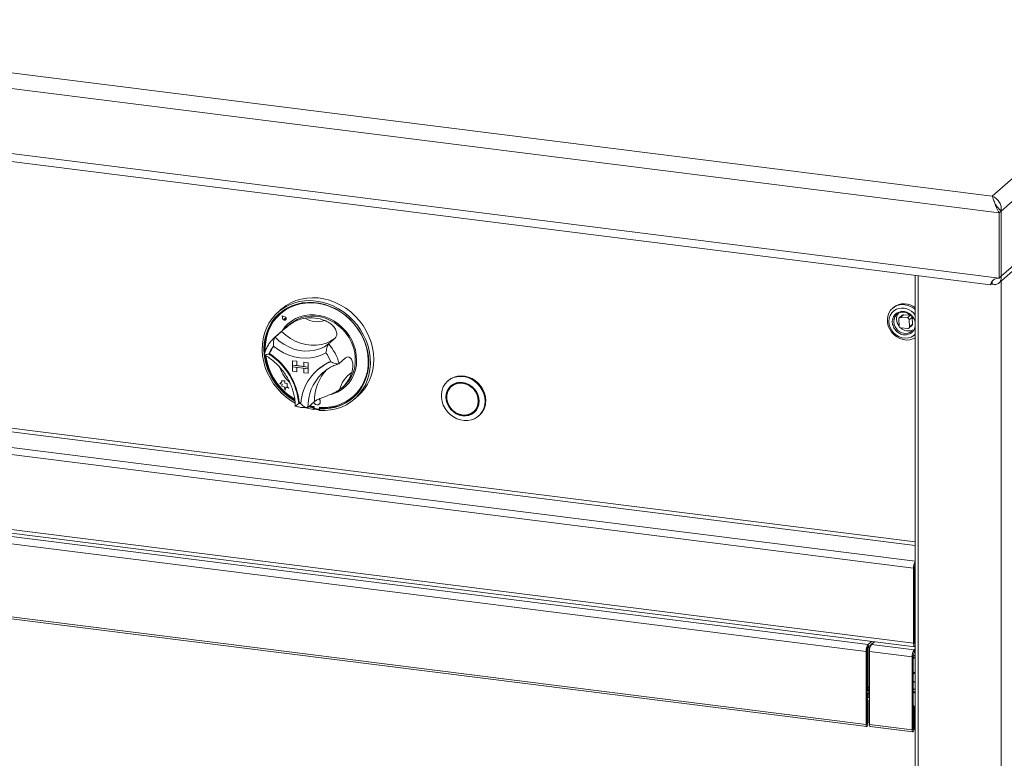
# Model space of a CAD drawing. Units: millimetres. Extents: x 5 to 415, y 5 to 292.
# Drawn here: x 354 to 387, y 108 to 133 of the extents above; entities that cross this region are included whole.
import ezdxf

# ---------------------------------------------------------------- set-up
doc = ezdxf.new("R2010")
doc.units = ezdxf.units.MM

msp = doc.modelspace()

# ---------------------------------------------------------------- linework, layer by layer
at = {"color": 7, "linetype": 'Continuous', "lineweight": 15}
for p, q in [((240.92811, 145.31633), (386.32658, 126.99785)), ((240.40447, 144.85452), (386.56296, 126.44029)), ((240.40447, 142.67434), (386.56296, 124.2601)), ((240.8856, 142.34903), (386.26753, 124.03263)), ((386.32658, 126.99785), (402.61213, 141.36036)), ((386.63367, 126.50265), (403.13578, 141.05613)), ((386.63367, 124.3224), (403.13578, 138.87589)), ((386.56053, 124.09924), (402.96039, 138.56256)), ((383.69597, 114.54267), (244.55309, 132.07303)), ((244.55309, 129.56869), (383.69597, 112.03834)), ((244.59594, 129.44113), (383.73883, 111.91077)), ((386.56296, 126.44029), (386.62925, 126.49875)), ((386.56296, 126.44029), (386.56296, 124.2601)), ((386.62925, 126.49875), (386.62925, 124.31856)), ((386.63367, 124.3224), (386.63367, 126.50265)), ((383.75539, 124.34913), (383.75539, 86.71377)), ((386.56296, 124.2601), (386.62925, 124.31856)), ((386.63367, 124.3224), (386.62925, 124.32296)), ((386.33049, 124.05502), (386.29374, 124.08215)), ((386.33049, 124.14429), (386.33049, 124.05502)), ((383.02434, 123.27673), (382.9912, 123.2475)), ((362.53367, 123.21488), (362.42319, 123.11744)), ((362.50729, 123.06662), (362.50287, 123.06272)), ((362.56152, 122.99534), (362.56174, 122.99554)), ((362.56152, 122.99534), (362.64838, 122.96691)), ((362.56152, 122.99534), (362.57891, 122.90562)), ((362.56174, 122.99554), (362.6486, 122.9671)), ((362.56227, 122.9945), (362.57948, 122.90566)), ((362.56227, 122.9945), (362.64826, 122.96635)), ((362.56254, 122.99441), (362.5797, 122.90586)), ((362.64838, 122.96691), (362.6486, 122.9671)), ((383.31639, 123.01976), (383.21695, 122.93206)), ((383.2557, 122.94438), (383.35513, 123.03208)), ((383.48932, 122.92541), (383.2557, 122.94438)), ((383.58876, 123.0131), (383.35513, 123.03208)), ((383.58876, 123.0131), (383.48932, 122.92541)), ((383.55032, 122.86147), (383.64976, 122.94916)), ((383.66013, 122.71239), (383.64976, 122.94916)), ((362.81734, 122.71506), (362.30911, 122.26684)), ((362.57948, 122.90566), (362.5797, 122.90586)), ((362.63681, 122.91001), (362.63703, 122.9102)), ((362.63681, 122.91001), (362.64095, 122.88032)), ((362.63681, 122.91001), (362.66574, 122.9022)), ((362.63703, 122.9102), (362.66597, 122.90239)), ((362.66574, 122.9022), (362.66597, 122.90239)), ((362.67815, 122.86313), (362.67815, 122.86314)), ((362.67856, 122.86266), (362.67878, 122.86286)), ((383.00319, 122.89934), (383.01509, 122.87718)), ((383.19988, 122.88993), (383.21026, 122.65315)), ((383.54363, 122.58256), (383.64307, 122.67025)), ((383.5607, 122.62469), (383.55032, 122.86147)), ((383.66013, 122.71239), (383.5607, 122.62469)), ((362.5433, 122.47318), (362.32232, 122.2783)), ((383.27126, 122.58921), (383.50488, 122.57024)), ((364.33582, 122.24734), (364.11485, 122.05247)), ((362.01596, 121.89436), (362.03706, 121.89979)), ((362.01596, 121.89436), (362.01618, 121.89456)), ((362.01596, 121.89436), (362.03064, 121.88689)), ((362.01618, 121.89456), (362.03714, 121.89995)), ((362.02089, 121.89374), (362.03598, 121.89762)), ((362.02089, 121.89374), (362.03139, 121.8884)), ((362.02129, 121.89384), (362.03151, 121.88864)), ((362.14009, 121.73616), (362.11859, 121.7172)), ((362.90888, 121.49278), (362.9091, 121.49297)), ((362.90888, 121.49278), (362.90888, 121.34547)), ((362.90888, 121.49278), (363.05503, 121.47436)), ((362.90888, 121.34547), (363.05503, 121.32705)), ((363.43505, 121.27917), (362.90888, 121.34547)), ((362.90888, 121.28654), (362.90888, 121.34547)), ((362.9091, 121.49297), (363.05526, 121.47456)), ((363.05503, 121.47436), (363.05526, 121.47456)), ((363.05503, 121.47436), (363.05503, 121.32705)), ((363.05503, 121.32705), (363.05526, 121.32725)), ((363.05526, 121.47456), (363.05526, 121.32725)), ((363.28889, 121.29781), (363.05526, 121.32725)), ((363.28889, 121.4449), (363.28911, 121.4451)), ((363.28889, 121.4449), (363.28889, 121.29759)), ((363.43505, 121.42649), (363.28889, 121.4449)), ((363.43505, 121.27917), (363.28889, 121.29759)), ((363.43527, 121.42668), (363.28911, 121.4451)), ((363.43505, 121.42649), (363.43527, 121.42668)), ((363.43505, 121.42649), (363.43505, 121.27917)), ((363.43527, 121.42668), (363.43527, 121.27937)), ((364.6866, 121.59078), (364.46563, 121.3959)), ((362.90888, 121.28654), (363.05503, 121.26813)), ((362.90888, 121.13923), (362.90888, 121.28654)), ((362.90888, 121.28654), (363.43505, 121.22025)), ((362.90888, 121.13923), (363.05503, 121.12081)), ((363.05503, 121.12081), (363.05503, 121.26813)), ((363.05503, 121.12081), (363.05526, 121.12101)), ((363.05526, 121.12101), (363.05526, 121.2681)), ((363.43505, 121.22025), (363.28889, 121.23866)), ((363.28889, 121.09135), (363.28889, 121.23866)), ((363.43505, 121.07293), (363.28889, 121.09135)), ((363.43505, 121.27917), (363.43527, 121.27937)), ((363.43505, 121.22025), (363.43505, 121.27917)), ((363.43505, 121.22025), (363.43527, 121.22044)), ((363.43505, 121.07293), (363.43505, 121.22025)), ((363.43505, 121.07293), (363.43527, 121.07313)), ((363.43527, 121.22044), (363.43527, 121.27937)), ((363.43527, 121.07313), (363.43527, 121.22044)), ((363.75827, 121.19596), (363.73838, 121.17842)), ((363.92869, 121.09626), (363.88289, 121.05407)), ((362.54681, 120.78844), (362.48864, 120.71736)), ((362.48864, 120.71736), (362.55859, 120.71273)), ((362.5468, 120.83324), (362.54702, 120.83344)), ((362.5468, 120.83324), (362.54681, 120.78844)), ((362.58471, 120.81838), (362.5468, 120.83324)), ((362.58493, 120.81858), (362.54702, 120.83344)), ((362.55859, 120.71273), (362.54805, 120.64379)), ((362.54805, 120.64379), (362.63305, 120.62013)), ((362.58471, 120.81838), (362.58493, 120.81858)), ((362.65004, 120.81407), (362.58471, 120.81838)), ((362.65026, 120.81426), (362.58493, 120.81858)), ((362.65004, 120.81407), (362.65026, 120.81426)), ((362.65451, 120.73772), (362.65004, 120.81407)), ((362.65473, 120.73791), (362.65026, 120.81426)), ((362.65451, 120.73772), (362.65473, 120.73791)), ((362.73271, 120.73255), (362.65451, 120.73772)), ((362.73293, 120.73275), (362.65473, 120.73791)), ((362.73271, 120.73255), (362.73293, 120.73275)), ((362.73273, 120.62004), (362.73271, 120.73255)), ((362.73295, 120.62023), (362.73293, 120.73275)), ((364.57, 120.59409), (364.6363, 120.65256)), ((368.128, 120.83225), (368.1059, 120.81276)), ((368.27269, 120.66818), (368.2285, 120.62921)), ((362.63305, 120.62013), (362.66141, 120.50838)), ((362.66141, 120.50838), (362.68946, 120.61197)), ((362.66141, 120.50838), (362.66163, 120.50858)), ((362.66163, 120.50858), (362.68961, 120.61191)), ((362.68946, 120.61197), (362.78406, 120.57488)), ((362.73273, 120.62004), (362.73295, 120.62023)), ((362.78406, 120.57488), (362.73273, 120.62004)), ((362.78428, 120.57508), (362.73295, 120.62023)), ((362.78406, 120.57488), (362.78428, 120.57508)), ((364.94193, 120.2971), (364.94634, 120.30099)), ((364.98626, 120.21119), (365.09674, 120.30863)), ((363.13764, 120.08143), (363.11635, 120.06265)), ((363.64418, 120.12483), (363.42321, 119.92996)), ((363.48815, 119.98723), (363.6321, 119.95537)), ((363.80514, 120.03913), (363.80536, 120.03933)), ((363.44465, 119.94886), (363.60241, 119.91245)), ((363.46674, 119.96835), (363.62451, 119.93194)), ((363.62451, 119.93194), (363.60241, 119.91245)), ((363.60241, 119.85343), (363.60241, 119.91245)), ((363.62451, 119.87292), (363.60241, 119.85343)), ((363.62451, 119.87292), (363.62451, 119.93194)), ((363.6321, 119.95537), (363.63211, 119.9235)), ((363.66134, 119.89036), (363.78412, 119.87492)), ((363.80478, 119.88094), (363.80703, 119.88293)), ((363.82913, 119.90616), (363.80703, 119.88667)), ((363.80703, 119.82765), (363.80703, 119.88667)), ((363.81334, 119.9007), (363.81334, 119.93257)), ((363.81334, 119.9007), (363.81776, 119.9046)), ((363.81776, 119.9046), (363.81776, 119.93225)), ((368.97261, 119.78546), (369.01681, 119.82443)), ((369.1394, 119.64088), (369.1615, 119.66037)), ((348.19764, 116.02817), (382.10641, 111.75606)), ((348.26394, 116.26341), (382.17271, 111.9913)), ((383.72912, 114.57191), (383.69597, 114.54267)), ((383.69597, 114.54267), (383.69597, 112.03834)), ((383.72912, 114.57191), (383.72912, 112.06757)), ((383.72912, 114.56071), (383.72912, 112.07877)), ((348.19764, 113.5857), (382.10641, 109.3136)), ((348.21979, 113.51979), (382.12856, 109.24769)), ((382.17271, 111.9913), (382.28857, 112.09349)), ((382.17271, 111.90291), (382.37627, 112.08244)), ((382.28607, 111.98816), (382.39088, 112.0806)), ((383.72912, 112.06757), (383.69597, 112.03834)), ((382.13956, 111.78529), (382.10641, 111.75606)), ((382.10641, 109.3136), (382.10641, 111.75606)), ((382.13956, 109.34283), (382.13956, 111.78529)), ((382.1511, 110.52857), (382.1511, 111.8625)), ((382.15331, 110.53052), (382.15331, 111.86909)), ((382.17271, 111.90291), (382.17271, 111.9913)), ((382.20174, 111.92852), (382.20174, 110.36699)), ((383.65213, 111.57246), (382.21977, 111.75292)), ((382.21977, 109.31045), (382.21977, 111.75292)), ((382.28607, 111.98816), (383.71842, 111.8077)), ((382.28943, 112.00586), (382.28943, 111.99112)), ((383.75539, 111.84031), (383.71842, 111.8077)), ((383.71842, 111.71931), (383.71842, 111.8077)), ((383.75539, 111.75192), (383.71842, 111.71931)), ((383.74266, 112.00824), (383.75326, 112.0069)), ((383.68527, 111.60169), (383.65213, 111.57246)), ((383.65213, 111.57246), (383.65213, 109.12999)), ((383.68527, 111.60169), (383.68527, 109.15922)), ((383.68527, 111.51373), (383.75539, 111.57558)), ((382.13956, 110.51794), (382.1423, 110.52081)), ((382.13956, 110.44517), (382.20174, 110.50001)), ((382.20174, 110.48484), (382.13956, 110.43001)), ((382.1423, 110.52081), (382.1511, 110.52857)), ((383.68527, 110.4295), (383.75539, 110.39478)), ((382.17492, 110.10763), (382.14177, 110.0784)), ((382.1725, 110.20401), (382.1725, 110.30479)), ((382.17492, 109.37401), (382.17492, 110.10763)), ((382.14177, 109.34478), (382.14177, 110.0784)), ((383.68527, 109.99941), (383.69614, 109.92711)), ((383.72063, 109.92403), (383.68527, 109.92848)), ((383.68748, 109.8948), (383.68527, 109.89507)), ((383.68748, 109.8948), (383.72063, 109.92403)), ((383.68748, 109.16117), (383.68748, 109.8948)), ((383.72063, 109.1904), (383.72063, 109.92403)), ((383.72063, 109.77441), (383.75539, 109.61419)), ((382.13956, 109.34283), (382.10641, 109.3136)), ((382.14177, 109.34478), (382.17492, 109.37401)), ((382.21977, 109.31045), (383.65213, 109.12999)), ((382.24191, 109.24454), (383.67427, 109.06408)), ((383.68527, 109.15922), (383.65213, 109.12999)), ((383.68748, 109.16117), (383.72063, 109.1904))]:
    msp.add_line(p, q, dxfattribs=at)
at = {"color": 8, "linetype": 'Continuous', "lineweight": 15}
for p, q in [((383.75539, 115.42396), (245.17181, 132.88385)), ((245.13866, 132.76623), (383.75539, 115.30217)), ((244.61938, 132.30827), (383.75539, 114.77878)), ((383.8564, 124.3364), (383.8564, 86.66505)), ((386.63341, 124.16352), (386.63341, 86.31518)), ((362.30911, 122.26684), (362.32232, 122.2783)), ((383.75539, 111.6488), (383.68527, 111.58696)), ((382.20174, 110.57323), (382.15331, 110.53052)), ((383.75539, 110.48812), (383.68527, 110.51757)), ((383.68527, 110.50578), (383.75539, 110.47633)), ((382.13956, 110.31216), (382.20174, 110.36699)), ((382.20174, 110.36699), (382.21977, 110.36472)), ((382.13956, 109.34506), (382.14177, 109.34478)), ((383.68527, 109.16145), (383.68748, 109.16117))]:
    msp.add_line(p, q, dxfattribs=at)
at = {"color": 7, "linetype": 'Continuous', "lineweight": 15, "flags": 128}
for points in [[(362.53367, 123.21488), (362.55084, 123.2298), (362.69603, 123.33955), (362.85389, 123.43142), (363.02265, 123.50438), (363.20038, 123.55759), (363.38508, 123.59045), (363.57466, 123.6026), (363.76696, 123.59388), (363.95981, 123.56441), (364.15102, 123.51451), (364.33842, 123.44476), (364.5199, 123.35593), (364.69339, 123.24904), (364.85693, 123.1253), (365.00867, 122.98611), (365.14689, 122.83305), (365.27001, 122.66785), (365.37666, 122.49238), (365.46561, 122.30864), (365.53586, 122.1187), (365.58662, 121.92471), (365.61731, 121.72888), (365.62757, 121.53342)], [(362.99208, 120.07456), (362.86457, 120.1516), (362.69881, 120.27155), (362.54441, 120.40725), (362.40314, 120.55716), (362.27659, 120.71959), (362.16618, 120.8927), (362.07316, 121.07453), (361.9986, 121.26304), (361.94332, 121.45608), (361.90796, 121.65147), (361.89292, 121.84701), (361.89836, 122.04049), (361.92423, 122.22971), (361.97022, 122.41254), (362.03583, 122.58691), (362.12031, 122.75084), (362.2227, 122.9025), (362.34185, 123.04015), (362.47641, 123.16225), (362.62486, 123.26741), (362.78552, 123.35444), (362.95657, 123.42236), (363.13608, 123.47041), (363.32201, 123.49804), (363.51228, 123.50493), (363.70472, 123.49101), (363.89716, 123.45644), (364.08743, 123.4016), (364.27337, 123.32713), (364.45288, 123.23385), (364.62393, 123.12282), (364.78458, 122.99531), (364.93303, 122.85274), (365.06759, 122.69674), (365.18674, 122.52906), (365.28913, 122.35161), (365.37361, 122.16639), (365.43922, 121.97548), (365.48522, 121.78107), (365.51108, 121.58533), (365.51652, 121.39048), (365.50148, 121.19873), (365.46612, 121.01225), (365.41085, 120.83313), (365.33628, 120.66342), (365.24327, 120.50502), (365.13286, 120.35973), (365.0063, 120.22919), (364.86503, 120.11488), (364.71064, 120.01809), (364.54487, 119.93991), (364.36961, 119.88122), (364.18682, 119.8427), (363.99859, 119.82478), (363.80703, 119.82765), (363.80703, 119.82765)], [(363.80703, 119.88667), (363.99549, 119.88438), (364.18054, 119.9029), (364.36003, 119.94202), (364.53186, 120.00127), (364.69401, 120.07996), (364.8446, 120.17719), (364.98186, 120.2918), (365.10419, 120.42245), (365.21016, 120.56763), (365.29852, 120.72563), (365.36825, 120.89461), (365.41853, 121.07258), (365.44877, 121.25748), (365.45862, 121.44713), (365.44796, 121.63932), (365.41692, 121.8318), (365.36586, 122.02233), (365.29538, 122.20866), (365.2063, 122.38864), (365.09966, 122.56014), (364.97671, 122.72117), (364.83889, 122.86985), (364.68781, 123.00443), (364.52524, 123.12334), (364.35307, 123.22519), (364.17332, 123.30879), (363.98809, 123.37316), (363.79955, 123.41755), (363.6099, 123.44145), (363.42135, 123.44456), (363.23613, 123.42686), (363.05638, 123.38855), (362.88421, 123.33009), (362.72163, 123.25214), (362.57055, 123.15563), (362.43273, 123.04169), (362.30978, 122.91163), (362.20315, 122.767), (362.11407, 122.60947), (362.04358, 122.44089), (361.99252, 122.26323), (361.96148, 122.07857), (361.95082, 121.88907), (361.96062, 121.69748)], [(363.81334, 119.93257), (364.0024, 119.92939), (364.18807, 119.9475), (364.36807, 119.98667), (364.54022, 120.04643), (364.70242, 120.12605), (364.85271, 120.22456), (364.98926, 120.34077), (365.11041, 120.47326), (365.21467, 120.62042), (365.3008, 120.78047), (365.36773, 120.95145), (365.41466, 121.13128), (365.44101, 121.31779), (365.44647, 121.5087), (365.43096, 121.70169), (365.39468, 121.89442), (365.33807, 122.08454), (365.26181, 122.26974), (365.16683, 122.44777), (365.0543, 122.61646), (364.92557, 122.77376), (364.78221, 122.91777), (364.62596, 123.04672), (364.45873, 123.15906), (364.28254, 123.25341), (364.09955, 123.32863), (363.91197, 123.3838), (363.72208, 123.41825), (363.5322, 123.43157), (363.34463, 123.4236), (363.16165, 123.39442), (362.98549, 123.34439), (362.8183, 123.27413), (362.66209, 123.18448), (362.51878, 123.07654), (362.3901, 122.95162), (362.27762, 122.81124), (362.1827, 122.6571), (362.10651, 122.49108), (362.04996, 122.31519), (362.01375, 122.13158), (361.99832, 121.94249), (361.99869, 121.83895)], [(364.43141, 123.18166), (364.28696, 123.2573), (364.10397, 123.33252), (363.91639, 123.3877), (363.7265, 123.42215), (363.53662, 123.43547), (363.34905, 123.42749), (363.16607, 123.39831), (362.98991, 123.34829), (362.82272, 123.27803), (362.66651, 123.18838), (362.5232, 123.08044), (362.50729, 123.06662)], [(383.75539, 123.20594), (383.71956, 123.23549), (383.62066, 123.29906), (383.51395, 123.34383), (383.40328, 123.36817), (383.29266, 123.3712), (383.18609, 123.35283), (383.08741, 123.3137), (383.0002, 123.25524), (382.9276, 123.17956), (382.87225, 123.08939), (382.83613, 122.988), (382.82056, 122.87904), (382.8261, 122.76646), (382.85255, 122.65432), (382.89895, 122.54668)], [(364.20348, 120.36635), (364.29017, 120.39285), (364.43685, 120.45567), (364.57225, 120.53781), (364.69426, 120.63796), (364.80094, 120.75454), (364.8906, 120.88571), (364.96185, 121.02941), (365.01355, 121.18337), (365.04488, 121.34515), (365.05536, 121.51222), (365.04482, 121.68193), (365.01343, 121.85161), (364.96167, 122.01858), (364.89037, 122.18021), (364.80065, 122.33396), (364.69392, 122.47738), (364.57187, 122.60823), (364.43643, 122.72444), (364.28973, 122.82418), (364.13407, 122.90587), (363.97193, 122.96822), (363.80585, 123.01026), (363.63846, 123.03132), (363.47238, 123.03107), (363.31026, 123.00951), (363.15463, 122.96697), (363.00795, 122.90415), (362.87255, 122.82201), (362.75054, 122.72186), (362.64386, 122.60528), (362.56543, 122.4929)], [(362.57891, 122.90562), (362.58907, 122.88099), (362.608, 122.86169), (362.63221, 122.85125), (362.65727, 122.8516), (362.67857, 122.86267), (362.6922, 122.88243), (362.69567, 122.90725), (362.68834, 122.93257), (362.67155, 122.95376), (362.64838, 122.96691)], [(362.64826, 122.96635), (362.6712, 122.95332), (362.68783, 122.93235), (362.69509, 122.90727), (362.69166, 122.8827), (362.67815, 122.86314), (362.65706, 122.85218), (362.63225, 122.85183), (362.60828, 122.86216), (362.58954, 122.88128), (362.57948, 122.90566)], [(362.81734, 122.71506), (362.92489, 122.79838), (363.06006, 122.87639), (363.20619, 122.93481), (363.36086, 122.97269), (363.52154, 122.98941), (363.68559, 122.9847), (363.85032, 122.95862), (364.01302, 122.91161), (364.17103, 122.84444), (364.32173, 122.75821), (364.46267, 122.65434), (364.59153, 122.53453), (364.70619, 122.40076), (364.80476, 122.25521), (364.88564, 122.10028), (364.94749, 121.93851), (364.98929, 121.77256), (365.01037, 121.60515), (365.01037, 121.43904), (364.98929, 121.27694), (364.94749, 121.12152), (364.88564, 120.97534), (364.80476, 120.84079), (364.70619, 120.72008), (364.6363, 120.65256)], [(383.12201, 123.21414), (383.0381, 123.16297), (382.96876, 123.09374), (382.91702, 123.00946), (382.88514, 122.91382), (382.87451, 122.81099), (382.88561, 122.70549), (382.91793, 122.6019), (382.97008, 122.50477), (383.03977, 122.41833), (383.12395, 122.34637), (383.21895, 122.29203), (383.32062, 122.25768), (383.42451, 122.24483), (383.52608, 122.25403), (383.62089, 122.28489), (383.7048, 122.33606), (383.75539, 122.38316)], [(383.04669, 122.70929), (383.03402, 122.79719), (383.04302, 122.88422), (383.07348, 122.96351), (383.1235, 123.0301), (383.18993, 123.07979), (383.2686, 123.10946), (383.35457, 123.11725), (383.44243, 123.10267), (383.52666, 123.06663), (383.60198, 123.01141), (383.62169, 122.99202)], [(383.60347, 123.01003), (383.6002, 123.01104), (383.58876, 123.0131)], [(362.66574, 122.9022), (362.674, 122.89819), (362.68044, 122.89138), (362.68404, 122.88287), (362.68421, 122.87401), (362.68094, 122.86623), (362.67474, 122.86076), (362.66661, 122.85848), (362.65784, 122.85976), (362.64985, 122.86439), (362.6439, 122.87163), (362.64095, 122.88032)], [(362.32232, 122.2783), (362.46332, 122.15128), (362.61728, 122.04213), (362.78156, 121.95274), (362.95333, 121.88463), (363.12966, 121.83899), (363.30751, 121.81658), (363.48384, 121.8178), (363.65562, 121.84262), (363.81989, 121.89061), (363.97385, 121.96097), (364.11485, 122.05247)], [(364.33582, 122.24734), (364.19482, 122.15584), (364.04086, 122.08549), (363.87659, 122.03749), (363.70481, 122.01267), (363.52848, 122.01146), (363.35063, 122.03386), (363.1743, 122.07951), (363.00253, 122.14762), (362.83825, 122.23701), (362.68429, 122.34615), (362.5433, 122.47318)], [(382.89895, 122.54668), (382.96362, 122.44742), (383.04424, 122.36014), (383.13787, 122.28799), (383.24115, 122.23358), (383.35033, 122.19887), (383.46148, 122.18512), (383.57057, 122.19282), (383.67366, 122.22171), (383.75539, 122.26316)], [(364.02771, 121.756), (363.86865, 121.67841), (363.69902, 121.62232), (363.52132, 121.58854), (363.33818, 121.57758), (363.15229, 121.5896), (362.96641, 121.62442), (362.78326, 121.68153), (362.60557, 121.76008), (362.43594, 121.85892), (362.27688, 121.97658)], [(364.94634, 120.30099), (364.99368, 120.34467), (365.11483, 120.47716), (365.21909, 120.62432), (365.30522, 120.78437), (365.37215, 120.95534), (365.41908, 121.13518), (365.44543, 121.32169), (365.45088, 121.5126), (365.43538, 121.70559), (365.3991, 121.89832), (365.34249, 122.08844), (365.301, 122.19564)], [(369.35344, 120.13475), (369.34293, 120.01159), (369.3117, 119.89463), (369.26064, 119.78722), (369.19123, 119.69246), (369.10547, 119.61307), (369.00581, 119.55134), (368.89513, 119.50904), (368.77661, 119.48739), (368.65367, 119.48701), (368.52983, 119.50791), (368.40866, 119.5495), (368.29365, 119.61057), (368.1881, 119.68937), (368.09505, 119.78363), (368.01718, 119.89064), (367.95673, 120.00732), (367.91544, 120.13032), (367.89449, 120.25609), (367.89449, 120.38103), (367.91544, 120.50152), (367.95673, 120.61411), (368.01718, 120.71556), (368.09505, 120.80295), (368.1881, 120.87377), (368.29365, 120.92597), (368.40866, 120.95806), (368.52983, 120.96912), (368.65367, 120.95882), (368.77661, 120.92746), (368.89513, 120.87595), (369.00581, 120.80576), (369.10547, 120.71891), (369.19123, 120.61791), (369.26064, 120.50566), (369.3117, 120.38539), (369.34293, 120.26055), (369.35344, 120.13475)], [(369.37554, 120.15424), (369.36503, 120.28004), (369.3338, 120.40488), (369.28274, 120.52515), (369.21333, 120.6374), (369.12756, 120.7384), (369.02791, 120.82525), (368.91723, 120.89543), (368.79871, 120.94695), (368.67576, 120.97831), (368.55193, 120.98861), (368.43076, 120.97755), (368.31574, 120.94546), (368.2102, 120.89326), (368.128, 120.83225)], [(369.15596, 120.13736), (369.14528, 120.24791), (369.11368, 120.35691), (369.06235, 120.46016), (368.99328, 120.55369), (368.90912, 120.63391), (368.8131, 120.69774), (368.70891, 120.74272), (368.60055, 120.76713), (368.4922, 120.77002), (368.38801, 120.75129), (368.29199, 120.71166), (368.20783, 120.65265), (368.13875, 120.57652), (368.08743, 120.4862), (368.05582, 120.38517), (368.04515, 120.27731), (368.05582, 120.16675), (368.08743, 120.05776), (368.13875, 119.95451), (368.20783, 119.86098), (368.29199, 119.78076), (368.38801, 119.71693), (368.4922, 119.67195), (368.60055, 119.64754), (368.70891, 119.64464), (368.8131, 119.66337), (368.90912, 119.70301), (368.99328, 119.76202), (369.06235, 119.83815), (369.11368, 119.92846), (369.14528, 120.02949), (369.15596, 120.13736)], [(369.14426, 120.13883), (369.13382, 120.24706), (369.10288, 120.35376), (369.05263, 120.45483), (368.98502, 120.5464), (368.90262, 120.62493), (368.80862, 120.68741), (368.70663, 120.73145), (368.60055, 120.75534), (368.49448, 120.75817), (368.39249, 120.73984), (368.29849, 120.70104), (368.21609, 120.64327), (368.14848, 120.56875), (368.09823, 120.48033), (368.06729, 120.38143), (368.05684, 120.27583), (368.06729, 120.16761), (368.09823, 120.06091), (368.14848, 119.95983), (368.21609, 119.86827), (368.29849, 119.78974), (368.39249, 119.72725), (368.49448, 119.68322), (368.60055, 119.65932), (368.70663, 119.65649), (368.80862, 119.67483), (368.90262, 119.71362), (368.98502, 119.7714), (369.05263, 119.84592), (369.10288, 119.93433), (369.13382, 120.03324), (369.14426, 120.13883)], [(369.12673, 120.14104), (369.11595, 120.24915), (369.08408, 120.35555), (369.03242, 120.45588), (368.96307, 120.54604), (368.87888, 120.62233), (368.7833, 120.68163), (368.68023, 120.72151), (368.5739, 120.74034), (368.46867, 120.73735), (368.36883, 120.71266), (368.27848, 120.66728), (368.20132, 120.60307), (368.1405, 120.52266), (368.09851, 120.42935), (368.07708, 120.32694), (368.07708, 120.21963), (368.09851, 120.11182), (368.1405, 120.00792), (368.20132, 119.91219), (368.27848, 119.82854), (368.36883, 119.76039), (368.46867, 119.71055), (368.5739, 119.68104), (368.68023, 119.67308), (368.7833, 119.68699), (368.87888, 119.72221), (368.96307, 119.77728), (369.03242, 119.84996), (369.08408, 119.93728), (369.11595, 120.03564), (369.12673, 120.14104)], [(368.23883, 120.66204), (368.19267, 120.60772), (368.15406, 120.54417)], [(368.36636, 120.7314), (368.32268, 120.70626), (368.27269, 120.66818)], [(363.61526, 120.09933), (363.6398, 120.05995), (363.67774, 120.02963), (363.72248, 120.01503), (363.76723, 120.01837), (363.80516, 120.03915), (363.8305, 120.07419), (363.83939, 120.11817), (363.83048, 120.16439), (363.80513, 120.20582), (363.79979, 120.21154)], [(363.60241, 119.85343), (363.41085, 119.89882), (363.37188, 119.91063)], [(363.81149, 119.8906), (363.81278, 119.89502), (363.81334, 119.9007)], [(363.81591, 119.8945), (363.8172, 119.89892), (363.81776, 119.9046)], [(368.87894, 119.72224), (368.94682, 119.7526), (369.00648, 119.7916)], [(369.01681, 119.82443), (369.07661, 119.88894), (369.09124, 119.90947)], [(383.72912, 112.07877), (383.72984, 112.05997), (383.73196, 112.04316), (383.73541, 112.02899), (383.74006, 112.01799), (383.74572, 112.0106), (383.75217, 112.00709), (383.75539, 112.00683)], [(383.72912, 112.06757), (383.72976, 112.05089), (383.73164, 112.03597), (383.73471, 112.02339), (383.73883, 112.01363), (383.74385, 112.00707), (383.74958, 112.00395), (383.75539, 112.00427)], [(383.69597, 112.03834), (383.69725, 112.00497), (383.70102, 111.97514), (383.70715, 111.94998), (383.71539, 111.93046), (383.72544, 111.91734), (383.7369, 111.91111), (383.74933, 111.91202), (383.75539, 111.91492)], [(382.14177, 110.0784), (382.14065, 110.09004), (382.13956, 110.09473)], [(382.21977, 110.22367), (382.19716, 110.2119), (382.1725, 110.20401)], [(382.10641, 109.3136), (382.10902, 109.28095), (382.11645, 109.25786), (382.12756, 109.24786), (382.14066, 109.25247), (382.15377, 109.27098), (382.16488, 109.30058), (382.17231, 109.33676), (382.17492, 109.37401)], [(382.13956, 109.34283), (382.13964, 109.34178), (382.13988, 109.34103), (382.14024, 109.34071), (382.14066, 109.34086), (382.14109, 109.34146), (382.14145, 109.34241), (382.14169, 109.34358), (382.14177, 109.34478)], [(382.24191, 109.24454), (382.24092, 109.24472), (382.22981, 109.25472), (382.22238, 109.2778), (382.21977, 109.31045)], [(383.65213, 109.12999), (383.65473, 109.09734), (383.66216, 109.07426), (383.67327, 109.06426), (383.68638, 109.06886), (383.69948, 109.08738), (383.7106, 109.11697), (383.71802, 109.15315), (383.72063, 109.1904)], [(383.68527, 109.15922), (383.68536, 109.15817), (383.6856, 109.15743), (383.68595, 109.1571), (383.68638, 109.15725), (383.6868, 109.15785), (383.68716, 109.1588), (383.6874, 109.15997), (383.68748, 109.16117)]]:
    msp.add_lwpolyline(points, dxfattribs=at)
at = {"color": 8, "linetype": 'Continuous', "lineweight": 15, "flags": 128}
for points in [[(383.08132, 122.62196), (383.04706, 122.7079), (383.04669, 122.70929)], [(383.13705, 122.54203), (383.13464, 122.54478), (383.08132, 122.62196)], [(383.75539, 111.05239), (383.7472, 111.04761), (383.68366, 111.00217)], [(383.68527, 110.76358), (383.69295, 110.75711), (383.75539, 110.71477)]]:
    msp.add_lwpolyline(points, dxfattribs=at)
at = {"color": 7, "linetype": 'Continuous', "lineweight": 15}
for centre, radius, start, end in [((383.38136, 122.82807), 0.57337, 49.282133, 128.510874), ((363.55442, 121.92067), 1.58381, 132.933062, 185.758364), ((362.6335, 122.90624), 0.06271, 316.224908, 76.070695), ((383.31811, 122.72494), 0.52704, 33.930914, 111.843074), ((383.44996, 122.89218), 0.32121, 144.403039, 183.33928), ((383.25064, 122.89373), 0.0509, 84.304358, 184.281542), ((383.35015, 122.98066), 0.05166, 84.465402, 130.811324), ((363.52333, 121.91522), 1.11684, 131.432591, 148.618815), ((362.64213, 122.91498), 0.06309, 188.312354, 305.050188), ((362.6612, 122.87938), 0.02351, 316.943286, 78.294753), ((363.50266, 121.62534), 1.30594, 68.070422, 97.568066), ((363.74931, 123.58302), 0.7842, 237.734615, 287.903874), ((383.53062, 122.89532), 0.40192, 183.116491, 217.156061), ((383.27837, 122.65706), 0.06822, 183.286041, 264.019876), ((383.48221, 122.85756), 0.06822, 3.286041, 84.019876), ((383.50994, 122.62089), 0.0509, 264.304358, 4.281542), ((383.6079, 122.70902), 0.05234, 312.210684, 3.687033), ((383.41642, 122.76276), 0.35605, 218.311743, 307.413468), ((383.51638, 122.84783), 0.35814, 226.155608, 296.408383), ((363.00042, 121.35707), 0.95253, 139.428861, 157.784989), ((363.02137, 121.37413), 0.95369, 141.021971, 157.480321), ((362.99251, 121.03085), 1.51768, 13.91788, 42.310156), ((364.01968, 121.9397), 2.07341, 187.009871, 240.200578), ((364.04311, 121.96073), 2.07532, 187.927398, 239.269755), ((364.03285, 121.95204), 2.04024, 188.160766, 238.825034), ((360.88946, 119.84786), 2.23723, 5.509267, 56.674069), ((362.14654, 121.7372), 0.00651, 160.300967, 237.770391), ((360.90907, 119.8651), 2.2376, 5.651849, 56.531486), ((362.95508, 120.99718), 1.31391, 20.472658, 35.276868), ((364.82138, 119.9486), 1.63651, 112.84582, 176.321525), ((364.81299, 119.99856), 1.59569, 113.252749, 131.374915), ((364.81519, 120.0005), 1.59568, 113.351511, 131.374588), ((364.01703, 121.50401), 1.61081, 312.089582, 1.046112), ((363.90839, 121.84443), 1.54352, 202.389329, 225.972271), ((363.84431, 121.41453), 1.09505, 305.83605, 343.331295), ((365.42887, 120.28776), 0.97326, 123.384023, 165.783322), ((363.92217, 121.4663), 1.13266, 285.069976, 311.275684), ((363.29328, 121.17712), 1.12843, 260.979566, 264.658923), ((363.14262, 120.08614), 0.00686, 185.570008, 260.236462), ((363.31589, 121.20028), 1.13213, 260.98299, 263.625141), ((363.31341, 121.19629), 1.13007, 261.247928, 263.729208), ((363.70366, 120.11579), 0.13598, 1.086284, 45.004073), ((363.73695, 120.11591), 0.10269, 311.774567, 1.372656), ((363.9572, 121.44312), 1.54228, 265.23662, 310.357554), ((368.72402, 120.14329), 0.65161, 312.173154, 0.96254), ((363.95702, 121.68659), 1.8439, 259.610875, 265.334163), ((363.66623, 119.92414), 0.03413, 181.068051, 261.769878), ((363.7879, 119.90027), 0.02564, 261.512256, 318.271861), ((384.08763, 114.56255), 0.39216, 147.907643, 182.905825), ((383.94912, 114.57715), 0.22007, 151.681171, 181.365866), ((383.98673, 114.56554), 0.25766, 153.876593, 181.074914), ((382.47485, 111.7792), 0.36916, 144.930944, 183.593111), ((382.32378, 111.79686), 0.18458, 144.930944, 183.593111), ((382.58821, 111.77605), 0.36916, 144.930944, 183.593111), ((384.02056, 111.59559), 0.36916, 144.930944, 183.593111), ((383.86949, 111.61326), 0.18458, 144.930944, 183.593111), ((382.10653, 110.10632), 0.0684, 1.101364, 61.122483), ((382.12408, 110.36552), 0.07767, 308.569642, 1.085318)]:
    msp.add_arc(centre, radius, start, end, dxfattribs=at)
at = {"color": 8, "linetype": 'Continuous', "lineweight": 15}
for centre, radius, start, end in [((364.97229, 119.95254), 1.54924, 134.682683, 180.835089), ((365.18131, 120.15299), 1.53739, 136.468528, 181.049271)]:
    msp.add_arc(centre, radius, start, end, dxfattribs=at)
at = {"color": 7, "linetype": 'Continuous', "lineweight": 15}
for points in [[(386.32658, 126.99785), (386.33943, 126.9715), (386.36512, 126.91881), (386.41265, 126.7764), (386.47444, 126.60853), (386.53345, 126.49637), (386.56296, 126.44029)], [(386.33049, 124.05502), (386.37384, 124.04882), (386.46054, 124.03641), (386.56682, 124.09211), (386.63536, 124.19059), (386.63389, 124.27816), (386.63316, 124.32195)]]:
    msp.add_open_spline(points, degree=3, dxfattribs=at)
for points, knots in [([(386.63367, 126.50265), (386.63452, 126.55333), (386.6362, 126.65471), (386.58047, 126.79737), (386.49164, 126.91192), (386.39966, 126.97451), (386.34349, 126.99245), (386.32658, 126.99785)], [0, 0, 0, 0, 0.225658916, 0.451364352, 0.67706999, 0.902775414, 1, 1, 1, 1]), ([(386.48462, 126.6611), (386.46681, 126.68578), (386.43026, 126.73644), (386.40484, 126.80346), (386.3918, 126.83782)], [0, 0, 0, 0, 0.487174273, 1, 1, 1, 1]), ([(386.48172, 126.66477), (386.50061, 126.64159), (386.54481, 126.58736), (386.59851, 126.53101), (386.62925, 126.49875)], [0, 0, 0, 0, 0.42749906, 1, 1, 1, 1]), ([(386.56296, 124.2601), (386.53262, 124.25863), (386.47606, 124.2559), (386.39715, 124.22284), (386.33569, 124.16081), (386.31279, 124.12003), (386.30008, 124.0974)], [0, 0, 0, 0, 0.2343288, 0.43671958, 0.68738495, 1, 1, 1, 1]), ([(386.30008, 124.0974), (386.29207, 124.07637), (386.27755, 124.03825), (386.27099, 124.03658), (386.26805, 124.03583)], [0, 0, 0, 0, 0.55156542, 1, 1, 1, 1]), ([(383.62943, 122.97703), (383.64752, 122.95466), (383.66954, 122.92744), (383.68507, 122.8967), (383.68784, 122.89123)], [0, 0, 0, 0, 0.82184778, 1, 1, 1, 1]), ([(362.5433, 122.47318), (362.57243, 122.49885), (362.63073, 122.55021), (362.76983, 122.66577), (362.93528, 122.77968), (363.12849, 122.87782), (363.2597, 122.90513), (363.33067, 122.91991)], [0, 0, 0, 0, 0.19782545, 0.39573535, 0.59082007, 0.77868131, 1, 1, 1, 1]), ([(363.99039, 122.83679), (364.03023, 122.81923), (364.10981, 122.78416), (364.23084, 122.69987), (364.3355, 122.58139), (364.39164, 122.44161), (364.39238, 122.31971), (364.35431, 122.271), (364.33582, 122.24734)], [0, 0, 0, 0, 0.12785788, 0.25539401, 0.44446935, 0.63367088, 0.82210051, 1, 1, 1, 1]), ([(362.27688, 121.97658), (362.27685, 121.9768), (362.2729, 122.00369), (362.2683, 122.06241), (362.27338, 122.14604), (362.28756, 122.21232), (362.30433, 122.25695), (362.31632, 122.27118), (362.32232, 122.2783)], [0, 0, 0, 0, 0.00196099, 0.24298977, 0.50906623, 0.70839276, 0.85389274, 1, 1, 1, 1]), ([(362.30981, 122.26662), (362.29405, 122.25257), (362.24147, 122.20567), (362.16251, 122.11482), (362.07895, 121.9914), (362.01326, 121.859), (361.97687, 121.75589), (361.96178, 121.69874), (361.95901, 121.68826)], [0, 0, 0, 0, 0.093013286, 0.310471632, 0.527965848, 0.745646296, 0.9533573, 1, 1, 1, 1]), ([(364.02771, 121.756), (364.02774, 121.75621), (364.0317, 121.7821), (364.04134, 121.83903), (364.05869, 121.92111), (364.07801, 121.98675), (364.09661, 122.03115), (364.10876, 122.04535), (364.11485, 122.05247)], [0, 0, 0, 0, 0.00196099, 0.24298977, 0.50906623, 0.70839276, 0.85389274, 1, 1, 1, 1]), ([(361.96439, 121.69105), (361.98306, 121.68033), (362.05579, 121.6386), (362.17731, 121.55473), (362.32394, 121.4345), (362.45938, 121.30072), (362.58238, 121.15537), (362.69156, 120.99987), (362.78581, 120.83594), (362.8641, 120.66532), (362.92579, 120.48984), (362.96966, 120.31144), (362.99665, 120.13723), (362.99944, 120.02403), (363.00077, 119.97014)], [0, 0, 0, 0, 0.03070481, 0.11960429, 0.20850468, 0.29736775, 0.38620407, 0.47502228, 0.56382948, 0.65263632, 0.74145619, 0.83030659, 0.9192102, 1, 1, 1, 1]), ([(361.9653, 121.69264), (361.96574, 121.69195), (361.96817, 121.68823), (361.99597, 121.69074), (362.04769, 121.70028), (362.09508, 121.71145), (362.11839, 121.71715), (362.11859, 121.7172)], [0, 0, 0, 0, 0.06125248, 0.33346593, 0.68666727, 0.99729827, 1, 1, 1, 1]), ([(364.6866, 121.59078), (364.71255, 121.60593), (364.76447, 121.63625), (364.84952, 121.59397), (364.91361, 121.49065), (364.93502, 121.3547), (364.92531, 121.22062), (364.9041, 121.14088), (364.89334, 121.10043)], [0, 0, 0, 0, 0.189689289, 0.37947794, 0.566231542, 0.747889917, 0.872104115, 1, 1, 1, 1]), ([(363.8854, 121.05397), (363.89436, 121.06334), (363.94157, 121.1127), (364.04033, 121.18788), (364.18079, 121.27712), (364.32245, 121.34491), (364.41923, 121.37688), (364.46232, 121.39112)], [0, 0, 0, 0, 0.05804359, 0.30576795, 0.55360219, 0.80123865, 1, 1, 1, 1]), ([(364.186, 121.45673), (364.1862, 121.45663), (364.20952, 121.44506), (364.26131, 121.4216), (364.33646, 121.3951), (364.39853, 121.3827), (364.44234, 121.38257), (364.45785, 121.39145), (364.46563, 121.3959)], [0, 0, 0, 0, 0.00200399, 0.23241268, 0.49439767, 0.69631038, 0.84787816, 1, 1, 1, 1]), ([(364.48543, 120.52678), (364.44652, 120.50104), (364.36885, 120.44963), (364.21947, 120.37657), (364.04266, 120.30665), (363.86281, 120.24123), (363.72177, 120.18159), (363.66882, 120.14286), (363.64418, 120.12483)], [0, 0, 0, 0, 0.143749057, 0.287024413, 0.473112656, 0.659474172, 0.841569098, 1, 1, 1, 1]), ([(362.98748, 119.97307), (363.01622, 119.96532), (363.09647, 119.9437), (363.22731, 119.92354), (363.33792, 119.9186), (363.39571, 119.92043), (363.4046, 119.92071)], [0, 0, 0, 0, 0.20894236, 0.58327372, 0.93582836, 1, 1, 1, 1]), ([(363.00321, 119.97029), (363.00328, 119.96982), (363.00348, 119.96844), (363.02491, 119.98333), (363.06412, 120.01509), (363.0991, 120.04652), (363.11621, 120.06252), (363.11635, 120.06265)], [0, 0, 0, 0, 0.12945734, 0.38189308, 0.70943252, 0.99749457, 1, 1, 1, 1]), ([(363.42321, 119.92996), (363.41567, 119.92584), (363.40063, 119.91763), (363.36091, 119.9235), (363.30685, 119.94717), (363.24507, 119.99247), (363.2055, 120.03312), (363.18838, 120.05342), (363.18824, 120.0536)], [0, 0, 0, 0, 0.152121842, 0.303689622, 0.505602328, 0.767587317, 0.99799601, 1, 1, 1, 1]), ([(383.75539, 111.07716), (383.73645, 111.0695), (383.71083, 111.05914), (383.69056, 111.04576), (383.68527, 111.04227)], [0, 0, 0, 0, 0.73935159, 1, 1, 1, 1]), ([(382.13956, 110.45909), (382.1425, 110.46306), (382.15641, 110.4818), (382.15468, 110.50904), (382.15331, 110.53052)], [0, 0, 0, 0, 0.21168518, 1, 1, 1, 1]), ([(382.1725, 110.30479), (382.16521, 110.29984), (382.15469, 110.29269), (382.14311, 110.29245), (382.13956, 110.29238)], [0, 0, 0, 0, 0.69320753, 1, 1, 1, 1]), ([(382.13956, 110.20273), (382.14492, 110.20191), (382.15544, 110.20029), (382.16689, 110.20278), (382.1725, 110.20401)], [0, 0, 0, 0, 0.50947265, 1, 1, 1, 1])]:
    msp.add_open_spline(points, degree=3, knots=knots, dxfattribs=at)
at = {"color": 8, "linetype": 'Continuous', "lineweight": 15}
for points, knots in [([(383.75539, 122.70928), (383.7551, 122.72588), (383.75393, 122.79126), (383.71228, 122.90648), (383.63107, 123.01217), (383.54549, 123.0777), (383.47119, 123.11552), (383.39263, 123.13787), (383.29152, 123.14578), (383.17309, 123.119), (383.0784, 123.04797), (383.0241, 122.96873), (382.99579, 122.89733), (382.98371, 122.81985), (382.9872, 122.71673), (383.01782, 122.64377), (383.03772, 122.59635)], [0, 0, 0, 0, 0.035123275, 0.138293977, 0.24146468, 0.297003277, 0.353720483, 0.410437689, 0.465976286, 0.569146989, 0.672317691, 0.727856288, 0.784573494, 0.8412907, 0.896829297, 1, 1, 1, 1]), ([(383.03772, 122.59635), (383.06654, 122.55301), (383.11088, 122.48635), (383.1976, 122.42143), (383.27166, 122.38349), (383.35028, 122.36116), (383.45138, 122.35324), (383.56977, 122.38004), (383.66462, 122.45103), (383.71857, 122.53036), (383.7469, 122.59883), (383.75268, 122.64839), (383.75539, 122.67172)], [0, 0, 0, 0, 0.14807954, 0.22779336, 0.30919881, 0.39060427, 0.47031808, 0.61839763, 0.76647717, 0.84619099, 0.92759644, 1, 1, 1, 1]), ([(383.75539, 110.35802), (383.73528, 110.37062), (383.70503, 110.38958), (383.69023, 110.4104), (383.68527, 110.41738)], [0, 0, 0, 0, 0.66493569, 1, 1, 1, 1])]:
    msp.add_open_spline(points, degree=3, knots=knots, dxfattribs=at)

doc.saveas('drawing.dxf')
